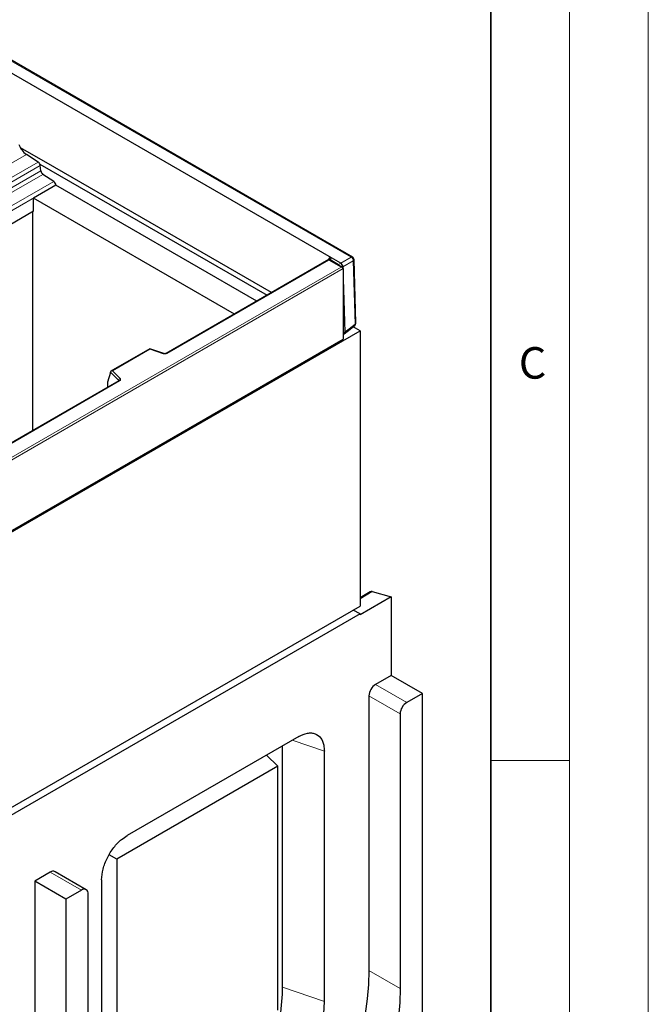
# Model space of a CAD drawing. Units: millimetres. Extents: x 0 to 420, y 0 to 297.
# Drawn here: x 380 to 420, y 133 to 196 of the extents above; entities that cross this region are included whole.
import ezdxf

# ---------------------------------------------------------------- set-up
doc = ezdxf.new("R2010")
doc.units = ezdxf.units.MM
doc.styles.add('SLDTEXTSTYLE0', font='TXT', dxfattribs={"width": 0.605})

msp = doc.modelspace()

# ---------------------------------------------------------------- linework, layer by layer
at = {"color": 7, "linetype": 'Continuous', "lineweight": 18}
for p, q in [((420, 0), (420, 297)), ((415, 292), (415, 5)), ((410, 148.5), (415, 148.5))]:
    msp.add_line(p, q, dxfattribs=at)
at = {"color": 7, "linetype": 'Continuous', "lineweight": 35}
msp.add_line((410, 5), (410, 287), dxfattribs=at)
at = {"color": 8, "linetype": 'Continuous', "lineweight": 18}
for p, q in [((401.1336, 180.4398), (379.3787, 192.9956)), ((313.5272, 148.2966), (380.5222, 186.9624)), ((314.3235, 147.8369), (381.2727, 186.4763)), ((381.4046, 186.2557), (314.5806, 147.6886)), ((314.8904, 147.5098), (381.4362, 185.9163)), ((381.5681, 185.6957), (315.1475, 147.3614)), ((315.884, 146.9363), (382.2622, 185.2461)), ((382.3949, 185.0064), (316.1581, 146.7782)), ((399.7191, 180.2536), (389.4521, 174.3281)), ((400.4969, 179.8047), (399.7191, 180.2536)), ((399.891, 180.3992), (399.8125, 180.2875)), ((399.8125, 180.2875), (400.344, 179.9807)), ((400.344, 179.9807), (400.4789, 180.0597)), ((400.475, 180.0622), (401.1336, 180.4398)), ((401.2744, 180.2015), (400.6158, 179.8239)), ((401.3935, 176.1937), (401.2744, 180.2015)), ((329.9276, 139.076), (400.4969, 179.8047)), ((400.6383, 179.723), (329.9276, 138.9127)), ((400.6154, 179.8286), (400.565, 179.7991)), ((400.6383, 175.6545), (400.7392, 175.6629)), ((400.7393, 175.6682), (401.3935, 176.1937)), ((388.3613, 174.5927), (385.9808, 173.2188)), ((389.2107, 174.3097), (388.3613, 174.5927)), ((386.3845, 172.6181), (385.8558, 173.1467)), ((385.9808, 173.2188), (386.4711, 172.7286)), ((386.4394, 172.5893), (342.4295, 147.1892)), ((386.3845, 172.5914), (386.3845, 172.6181)), ((385.6801, 172.2252), (385.7018, 172.1974)), ((402.4771, 159.2085), (401.699, 158.7593)), ((402.6889, 153.3195), (404.6688, 152.1768)), ((404.2445, 151.4419), (402.2646, 152.5846)), ((399.4362, 149.0736), (397.4029, 149.7787)), ((384.0213, 140.2602), (382.0414, 141.4029)), ((404.2445, 134.0279), (402.2646, 135.1706)), ((396.786, 134.1118), (399.4362, 133.1903))]:
    msp.add_line(p, q, dxfattribs=at)
at = {"color": 7, "linetype": 'Continuous', "lineweight": 25}
for p, q in [((401.2213, 180.4432), (379.4663, 192.999)), ((399.891, 180.3992), (379.1824, 192.3511)), ((382.3215, 186.1295), (380.1439, 187.3863)), ((381.2727, 186.4763), (380.5222, 186.9624)), ((381.3791, 186.3469), (395.7986, 178.0247)), ((381.4362, 185.9163), (381.4046, 186.2557)), ((382.2622, 185.2461), (381.5681, 185.6957)), ((396.0815, 178.188), (382.3215, 186.1295)), ((382.3949, 185.0064), (380.9807, 184.1902)), ((395.1453, 177.6477), (382.3949, 185.0064)), ((380.9807, 183.3639), (380.9807, 184.1902)), ((393.7311, 176.8315), (380.9807, 184.1902)), ((380.9807, 183.3639), (316.8739, 146.365)), ((380.91, 183.3231), (380.91, 169.4319)), ((399.7191, 180.2874), (389.4021, 174.333)), ((399.7728, 180.3901), (399.688, 180.2695)), ((400.5968, 179.7808), (399.7191, 180.2874)), ((399.7191, 180.2874), (399.7191, 180.2536)), ((400.475, 180.0622), (399.891, 180.3992)), ((401.4403, 176.2681), (401.3212, 180.2759)), ((400.6158, 179.8239), (400.6175, 179.7657)), ((400.6383, 179.723), (400.6383, 175.2315)), ((400.6383, 179.0659), (400.7393, 175.6682)), ((329.0084, 133.809), (401.699, 175.762)), ((400.7019, 175.5731), (401.3656, 176.1062)), ((401.699, 175.762), (401.2556, 176.0179)), ((401.699, 175.762), (401.699, 158.2859)), ((329.9276, 134.4212), (400.6383, 175.2315)), ((400.6383, 175.5566), (400.6665, 175.5589)), ((388.3497, 174.6198), (385.8924, 173.2016)), ((389.2423, 174.3229), (388.3509, 174.62)), ((385.8558, 173.1087), (385.8558, 173.1467)), ((386.3894, 172.5942), (342.3795, 147.1942)), ((385.8558, 173.1087), (385.6801, 172.5015)), ((385.6801, 172.5015), (385.6801, 172.2252)), ((402.3475, 159.1979), (401.699, 158.8236)), ((403.6789, 158.8712), (401.699, 157.7285)), ((402.4771, 159.2085), (403.6789, 158.8712)), ((403.6789, 158.8712), (403.6789, 153.8908)), ((331.4125, 117.7204), (401.699, 158.2859)), ((401.699, 157.7959), (330.9883, 116.9856)), ((401.699, 157.7959), (401.2745, 158.0409)), ((401.699, 157.7285), (401.699, 157.7959)), ((403.6789, 153.8908), (402.6889, 153.3195)), ((405.6588, 152.7481), (403.6789, 153.8908)), ((402.2646, 152.5846), (402.2646, 135.1706)), ((405.6588, 152.7481), (404.6688, 152.1768)), ((405.6588, 125.9623), (405.6588, 152.7481)), ((404.2445, 151.4419), (404.2445, 134.0279)), ((397.8095, 150.0134), (386.9207, 143.729)), ((396.786, 134.1118), (396.786, 149.4227)), ((396.4856, 148.1275), (395.7533, 148.8267)), ((399.4362, 133.1903), (399.4362, 149.0736)), ((396.4856, 148.1275), (386.2648, 142.2287)), ((396.4856, 132.6398), (396.4856, 148.1275)), ((386.2648, 142.2287), (385.7799, 142.5086)), ((386.2648, 142.2287), (386.2648, 126.741)), ((382.0414, 141.4029), (381.0514, 140.8315)), ((384.3212, 140.2899), (382.3413, 141.4325)), ((381.0514, 140.8315), (381.0514, 108.8192)), ((383.0313, 139.6888), (381.0514, 140.8315)), ((385.2941, 140.9115), (385.2941, 125.0282)), ((384.0213, 140.2602), (383.0313, 139.6888)), ((384.4455, 122.601), (384.4455, 140.0151)), ((383.0313, 139.6888), (383.0313, 112.903))]:
    msp.add_line(p, q, dxfattribs=at)
at = {"color": 8, "linetype": 'Continuous', "lineweight": 18, "flags": 128}
for points in [[(399.8125, 180.2875), (399.7907, 180.2659), (399.7793, 180.2526)], [(400.344, 179.9807), (400.3223, 179.9591), (400.3109, 179.9458)], [(386.4711, 172.7286), (386.4851, 172.7116), (386.4941, 172.6934), (386.4978, 172.6747), (386.4962, 172.6558), (386.4893, 172.6374), (386.4773, 172.6199), (386.4605, 172.6037), (386.4394, 172.5893)]]:
    msp.add_lwpolyline(points, dxfattribs=at)
at = {"color": 7, "linetype": 'Continuous', "lineweight": 25, "flags": 128}
for points in [[(402.2646, 135.1706), (402.2381, 134.2756), (402.1585, 133.3544), (402.0263, 132.4113), (401.8421, 131.4509), (401.6068, 130.478), (401.3216, 129.4972), (400.9878, 128.5134), (400.6071, 127.5312), (400.1813, 126.5555), (399.7126, 125.591), (399.203, 124.6424), (398.6552, 123.7144), (398.0719, 122.8114), (397.4557, 121.9378), (396.8099, 121.0979), (396.1374, 120.2957), (395.4415, 119.5352), (394.7257, 118.8201), (393.9934, 118.1538)], [(404.2445, 134.0279), (404.218, 133.1329), (404.1384, 132.2117), (404.0062, 131.2686), (403.822, 130.3082), (403.5867, 129.3353), (403.3015, 128.3545), (402.9677, 127.3707), (402.587, 126.3885), (402.1612, 125.4128), (401.6924, 124.4483), (401.1829, 123.4998), (400.6351, 122.5717), (400.0518, 121.6687), (399.4356, 120.7951), (398.7898, 119.9552), (398.1173, 119.1531), (397.4214, 118.3925), (396.7056, 117.6774), (395.9733, 117.0111)], [(393.6917, 120.4688), (394.305, 121.1124), (394.8975, 121.7969), (395.4659, 122.5182), (396.0069, 123.2723), (396.5174, 124.0547), (396.9944, 124.8612), (397.4352, 125.6869), (397.8374, 126.5271), (398.1985, 127.3772), (398.5166, 128.232), (398.7897, 129.0869), (399.0163, 129.9368), (399.1952, 130.7768), (399.3252, 131.6022), (399.4057, 132.4083), (399.4362, 133.1903)]]:
    msp.add_lwpolyline(points, dxfattribs=at)
at = {"color": 7, "linetype": 'Continuous', "lineweight": 25}
for centre, radius, start, end in [((381.2482, 187.9959), 1.263, 198.272203, 234.912875), ((381.0919, 186.2185), 0.3149, 6.776273, 54.956359), ((381.7489, 185.9535), 0.3149, 186.776273, 234.956359), ((382.0854, 184.9916), 0.3099, 2.749358, 55.229151), ((401.1213, 180.27), 0.2, 1.702231, 60.008813), ((401.2404, 176.2622), 0.2, 308.773027, 0), ((401.2404, 176.2622), 0.2, 0, 1.702231), ((402.4244, 159.0548), 0.1625, 71.065224, 118.241717), ((403.1857, 152.5428), 0.922, 122.602293, 177.397706), ((405.1656, 151.4001), 0.922, 122.602293, 177.397706), ((382.2171, 141.1575), 0.3018, 65.692701, 125.609101), ((384.1869, 140.057), 0.2621, 350.779734, 129.185027), ((382.704, 134.3646), 14.0843, 343.881559, 358.971732)]:
    msp.add_arc(centre, radius, start, end, dxfattribs=at)
at = {"color": 8, "linetype": 'Continuous', "lineweight": 18}
for centre, radius, start, end in [((399.764, 180.1837), 0.1145, 64.976593, 131.341073), ((401.1806, 180.3595), 0.0931, 64.106685, 120.336227), ((401.0029, 180.2018), 0.2715, 359.936484, 61.218505), ((401.2304, 180.2811), 0.091, 298.945892, 356.730747), ((399.9066, 179.5779), 0.5947, 31.145674, 42.640709), ((401.3495, 176.2733), 0.091, 298.945892, 356.730747), ((401.3011, 176.175), 0.0943, 313.195398, 11.447126), ((389.3095, 174.6073), 0.3136, 251.635128, 297.055138), ((389.237, 174.2912), 0.0322, 80.54172, 144.807919), ((389.4227, 174.287), 0.0505, 54.449105, 113.64163), ((386.5112, 172.6081), 0.127, 108.367466, 175.469346), ((386.3544, 172.586), 0.0441, 16.105815, 46.833296), ((386.4101, 172.5484), 0.0503, 54.390899, 114.307299)]:
    msp.add_arc(centre, radius, start, end, dxfattribs=at)
at = {"color": 7, "linetype": 'Continuous', "lineweight": 25}
for centre, major_axis, ratio, start_param, end_param in [((399.9008, 180.2245), (-0.1069, 0.1852), 0.5399837, 5.5315403, 6.5287564), ((400.1083, 179.6892), (0.3776, 0.3645), 0.3012271, 0.0575036, 0.0862391), ((400.4854, 179.9054), (-0.1003, 0.173), 0.491478, 3.994096, 5.4651782), ((400.4969, 179.723), (0.1414, 0), 0.5774528, 0, 1.5707963), ((400.1083, 179.6892), (0.5055, 0.1475), 0.3074394, 6.2034499, 6.2321855), ((400.6087, 175.7548), (-0.0765, 0.1914), 0.5544844, 2.9738684, 4.0068037), ((400.2341, 175.4539), (0.5009, 0.2326), 0.2796014, 6.133156, 6.163893), ((388.3613, 174.5111), (-0.011, 0.1089), 0.1120467, 5.5483903, 6.3335221), ((385.9808, 173.1372), (0.1245, -0.0164), 0.6470043, 1.6557632, 3.2265595), ((385.7533, 172.2712), (0.0538, 0.09), 0.5518733, 2.3961724, 2.9319844)]:
    msp.add_ellipse(centre, major_axis=major_axis, ratio=ratio, start_param=start_param, end_param=end_param, dxfattribs=at)
for points, knots in [([(389.4021, 174.333), (389.3956, 174.3297), (389.3822, 174.323), (389.3495, 174.3147), (389.311, 174.3115), (389.2722, 174.3145), (389.2515, 174.3203), (389.2423, 174.3229)], [0, 0, 0, 0, 0.185249, 0.3804936, 0.5942898, 0.8187539, 1, 1, 1, 1]), ([(386.4011, 172.603), (386.4008, 172.6024), (386.4002, 172.6014), (386.3926, 172.5963), (386.3894, 172.5942)], [0, 0, 0, 0, 0.5827501, 1, 1, 1, 1]), ([(397.8095, 150.0134), (397.9967, 150.1015), (398.2778, 150.2337), (398.6187, 150.2464), (398.9241, 150.1846), (399.2247, 149.9542), (399.4101, 149.5388), (399.4288, 149.2061), (399.4362, 149.0736)], [0, 0, 0, 0, 0.21878102, 0.32863229, 0.43848366, 0.65070305, 0.86087132, 1, 1, 1, 1]), ([(385.2941, 140.9115), (385.3114, 141.1376), (385.3373, 141.4773), (385.4967, 141.963), (385.7028, 142.4346), (386.0525, 142.9836), (386.5049, 143.4588), (386.8023, 143.652), (386.9207, 143.729)], [0, 0, 0, 0, 0.21878102, 0.32863229, 0.43848366, 0.65070305, 0.86087132, 1, 1, 1, 1])]:
    msp.add_open_spline(points, degree=3, knots=knots, dxfattribs=at)

# ---------------------------------------------------------------- texts
at = {"color": 7, "linetype": 'Continuous', "lineweight": 18, "insert": (412.6491, 174.728), "char_height": 2, "attachment_point": 2, "style": 'SLDTEXTSTYLE0'}
msp.add_mtext('C', dxfattribs=at)

doc.saveas('drawing.dxf')
